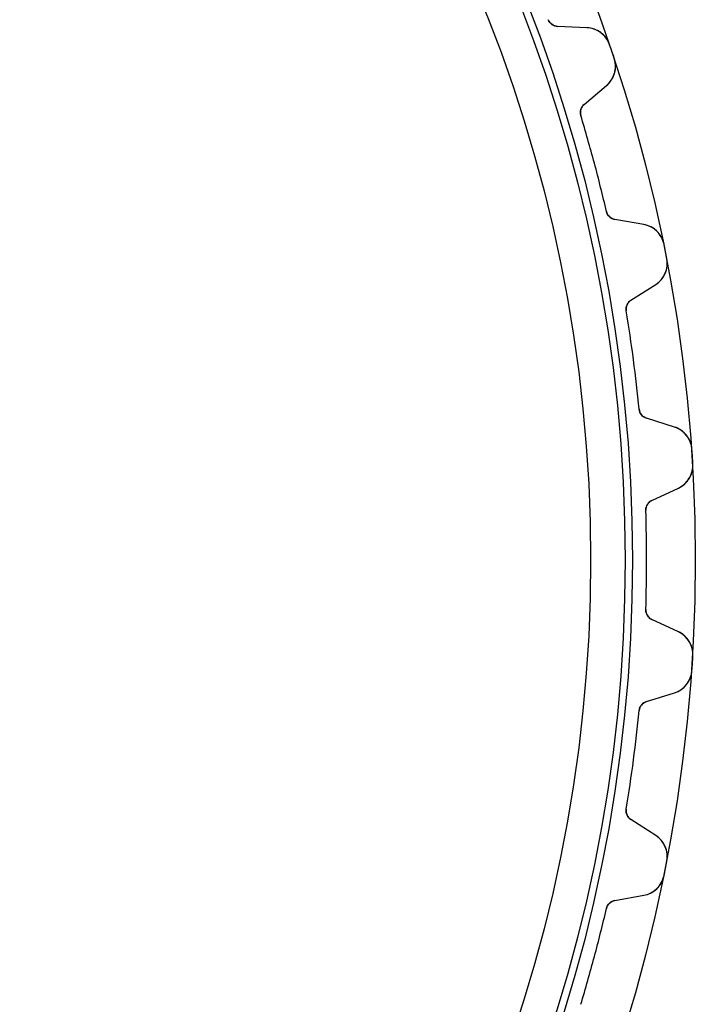
# Model space of a CAD drawing. Units: millimetres. Extents: x -75 to 75, y -75 to 75.
# Drawn here: x 43 to 75, y -21 to 26 of the extents above; entities that cross this region are included whole.
import ezdxf

# ---------------------------------------------------------------- set-up
doc = ezdxf.new("R2010")
doc.units = ezdxf.units.MM
doc.layers.add('Body027', color=7, linetype='CONTINUOUS')
doc.layers.add('Easydrive', color=7, linetype='CONTINUOUS')

msp = doc.modelspace()

# ---------------------------------------------------------------- linework, layer by layer
at = {"layer": 'Body027'}
for radius in [75.46, 75.46, 75.46, 75.46, 75.46, 75.46, 75.46, 75.46, 72.46, 72.46, 72.46, 72.46, 72.46, 72.46, 72.46, 72.46, 70.46, 70.46, 70.46, 70.46, 70.46, 70.46, 70.46, 70.46]:
    msp.add_circle((0, 0), radius, dxfattribs=at)
at = {"layer": 'Easydrive'}
for p, q in [((68.4396, 25.7828, -17), (68.4396, 25.7828, -3.04739)), ((68.4396, 25.7828, -17), (68.4396, 25.7828, -3.04739)), ((68.4396, 25.7828, 3.04739), (68.4396, 25.7828, 17)), ((68.4396, 25.7828, 3.04739), (68.4396, 25.7828, 17)), ((70.2851, 25.3985, -17), (68.8857, 25.4596, -17)), ((68.8857, 25.4596, -17), (68.8857, 25.4596, -3.0838)), ((70.2851, 25.3985, -17), (68.8857, 25.4596, -17)), ((68.8857, 25.4596, -17), (68.8857, 25.4596, -3.0838)), ((70.2851, 25.3985, 17), (68.8857, 25.4596, 17)), ((68.8857, 25.4596, 3.0838), (68.8857, 25.4596, 17)), ((68.8857, 25.4596, 3.0838), (68.8857, 25.4596, 17)), ((70.2851, 25.3985, 17), (68.8857, 25.4596, 17)), ((70.2851, 25.3985, -17), (70.2851, 25.3985, -3.23824)), ((70.2851, 25.3985, -17), (70.2851, 25.3985, -3.23824)), ((70.2851, 25.3985, 3.23824), (70.2851, 25.3985, 17)), ((70.2851, 25.3985, 3.23824), (70.2851, 25.3985, 17)), ((71.3673, 24.5905, -17), (71.3673, 24.5905, -3.32799)), ((71.3673, 24.5905, -17), (71.3673, 24.5905, -3.32799)), ((71.3673, 24.5905, 3.32799), (71.3673, 24.5905, 17)), ((71.3673, 24.5905, 3.32799), (71.3673, 24.5905, 17)), ((71.5892, 23.9367, -17), (71.5892, 23.9367, -3.32799)), ((71.5892, 23.9367, -17), (71.5892, 23.9367, -3.32799)), ((71.5892, 23.9367, 3.32799), (71.5892, 23.9367, 17)), ((71.5892, 23.9367, 3.32799), (71.5892, 23.9367, 17)), ((70.1495, 21.7365, -17), (71.2225, 22.6369, -17)), ((70.1495, 21.7365, -17), (71.2225, 22.6369, -17)), ((70.1495, 21.7365, 17), (71.2225, 22.6369, 17)), ((70.1495, 21.7365, 17), (71.2225, 22.6369, 17)), ((71.2225, 22.6369, -17), (71.2225, 22.6369, -3.23824)), ((71.2225, 22.6369, -17), (71.2225, 22.6369, -3.23824)), ((71.2225, 22.6369, 3.23824), (71.2225, 22.6369, 17)), ((71.2225, 22.6369, 3.23824), (71.2225, 22.6369, 17)), ((70.1495, 21.7365, -17), (70.1495, 21.7365, -3.0838)), ((70.1495, 21.7365, -17), (70.1495, 21.7365, -3.0838)), ((70.1495, 21.7365, 3.0838), (70.1495, 21.7365, 17)), ((70.1495, 21.7365, 3.0838), (70.1495, 21.7365, 17)), ((69.9923, 21.2085, -17), (69.9923, 21.2085, -3.04739)), ((69.9923, 21.2085, -17), (69.9923, 21.2085, -3.04739)), ((69.9923, 21.2085, 3.04739), (69.9923, 21.2085, 17)), ((69.9923, 21.2085, 3.04739), (69.9923, 21.2085, 17)), ((71.2194, 16.6291, -17), (71.2194, 16.6291, -3.04739)), ((71.2194, 16.6291, -17), (71.2194, 16.6291, -3.04739)), ((71.2194, 16.6291, 3.04739), (71.2194, 16.6291, 17)), ((71.2194, 16.6291, 3.04739), (71.2194, 16.6291, 17)), ((72.999, 16.0071, -17), (71.6195, 16.2504, -17)), ((71.6195, 16.2504, -17), (71.6195, 16.2504, -3.0838)), ((72.999, 16.0071, -17), (71.6195, 16.2504, -17)), ((71.6195, 16.2504, -17), (71.6195, 16.2504, -3.0838)), ((72.999, 16.0071, 17), (71.6195, 16.2504, 17)), ((71.6195, 16.2504, 3.0838), (71.6195, 16.2504, 17)), ((71.6195, 16.2504, 3.0838), (71.6195, 16.2504, 17)), ((72.999, 16.0071, 17), (71.6195, 16.2504, 17)), ((72.999, 16.0071, -17), (72.999, 16.0071, -3.23824)), ((72.999, 16.0071, -17), (72.999, 16.0071, -3.23824)), ((72.999, 16.0071, 3.23824), (72.999, 16.0071, 17)), ((72.999, 16.0071, 3.23824), (72.999, 16.0071, 17)), ((73.9664, 15.0649, -17), (73.9664, 15.0649, -3.32799)), ((73.9664, 15.0649, -17), (73.9664, 15.0649, -3.32799)), ((73.9664, 15.0649, 3.32799), (73.9664, 15.0649, 17)), ((73.9664, 15.0649, 3.32799), (73.9664, 15.0649, 17)), ((74.1012, 14.3876, -17), (74.1012, 14.3876, -3.32799)), ((74.1012, 14.3876, -17), (74.1012, 14.3876, -3.32799)), ((74.1012, 14.3876, 3.32799), (74.1012, 14.3876, 17)), ((74.1012, 14.3876, 3.32799), (74.1012, 14.3876, 17)), ((72.3865, 12.3942, -17), (73.5679, 13.1468, -17)), ((72.3865, 12.3942, -17), (73.5679, 13.1468, -17)), ((72.3865, 12.3942, 17), (73.5679, 13.1468, 17)), ((72.3865, 12.3942, 17), (73.5679, 13.1468, 17)), ((73.5679, 13.1468, -17), (73.5679, 13.1468, -3.23824)), ((73.5679, 13.1468, -17), (73.5679, 13.1468, -3.23824)), ((73.5679, 13.1468, 3.23824), (73.5679, 13.1468, 17)), ((73.5679, 13.1468, 3.23824), (73.5679, 13.1468, 17)), ((72.3865, 12.3942, -17), (72.3865, 12.3942, -3.0838)), ((72.3865, 12.3942, -17), (72.3865, 12.3942, -3.0838)), ((72.3865, 12.3942, 3.0838), (72.3865, 12.3942, 17)), ((72.3865, 12.3942, 3.0838), (72.3865, 12.3942, 17)), ((72.1618, 11.8912, -17), (72.1618, 11.8912, -3.04739)), ((72.1618, 11.8912, -17), (72.1618, 11.8912, -3.04739)), ((72.1618, 11.8912, 3.04739), (72.1618, 11.8912, 17)), ((72.1618, 11.8912, 3.04739), (72.1618, 11.8912, 17)), ((72.7806, 7.19083, -17), (72.7806, 7.19083, -3.04739)), ((72.7806, 7.19083, -17), (72.7806, 7.19083, -3.04739)), ((72.7806, 7.19083, 3.04739), (72.7806, 7.19083, 17)), ((72.7806, 7.19083, 3.04739), (72.7806, 7.19083, 17)), ((74.4638, 6.34191, -17), (73.1279, 6.76313, -17)), ((73.1279, 6.76313, -17), (73.1279, 6.76313, -3.0838)), ((74.4638, 6.34191, -17), (73.1279, 6.76313, -17)), ((73.1279, 6.76313, -17), (73.1279, 6.76313, -3.0838)), ((74.4638, 6.34191, 17), (73.1279, 6.76313, 17)), ((73.1279, 6.76313, 3.0838), (73.1279, 6.76313, 17)), ((73.1279, 6.76313, 3.0838), (73.1279, 6.76313, 17)), ((74.4638, 6.34191, 17), (73.1279, 6.76313, 17)), ((74.4638, 6.34191, -17), (74.4638, 6.34191, -3.23824)), ((74.4638, 6.34191, -17), (74.4638, 6.34191, -3.23824)), ((74.4638, 6.34191, 3.23824), (74.4638, 6.34191, 17)), ((74.4638, 6.34191, 3.23824), (74.4638, 6.34191, 17)), ((75.3, 5.28141, -17), (75.3, 5.28141, -3.32799)), ((75.3, 5.28141, -17), (75.3, 5.28141, -3.32799)), ((75.3, 5.28141, 3.32799), (75.3, 5.28141, 17)), ((75.3, 5.28141, 3.32799), (75.3, 5.28141, 17)), ((75.3452, 4.5924, -17), (75.3452, 4.5924, -3.32799)), ((75.3452, 4.5924, -17), (75.3452, 4.5924, -3.32799)), ((75.3452, 4.5924, 3.32799), (75.3452, 4.5924, 17)), ((75.3452, 4.5924, 3.32799), (75.3452, 4.5924, 17)), ((73.385, 2.83983, -17), (74.6545, 3.43182, -17)), ((73.385, 2.83983, -17), (74.6545, 3.43182, -17)), ((73.385, 2.83983, 17), (74.6545, 3.43182, 17)), ((73.385, 2.83983, 17), (74.6545, 3.43182, 17)), ((74.6545, 3.43182, -17), (74.6545, 3.43182, -3.23824)), ((74.6545, 3.43182, -17), (74.6545, 3.43182, -3.23824)), ((74.6545, 3.43182, 3.23824), (74.6545, 3.43182, 17)), ((74.6545, 3.43182, 3.23824), (74.6545, 3.43182, 17)), ((73.385, 2.83983, -17), (73.385, 2.83983, -3.0838)), ((73.385, 2.83983, -17), (73.385, 2.83983, -3.0838)), ((73.385, 2.83983, 3.0838), (73.385, 2.83983, 17)), ((73.385, 2.83983, 3.0838), (73.385, 2.83983, 17)), ((73.0966, 2.37047, -17), (73.0966, 2.37047, -3.04739)), ((73.0966, 2.37047, -17), (73.0966, 2.37047, -3.04739)), ((73.0966, 2.37047, 3.04739), (73.0966, 2.37047, 17)), ((73.0966, 2.37047, 3.04739), (73.0966, 2.37047, 17)), ((73.0966, -2.37047, -17), (73.0966, -2.37047, -3.04739)), ((73.0966, -2.37047, -17), (73.0966, -2.37047, -3.04739)), ((73.0966, -2.37047, 3.04739), (73.0966, -2.37047, 17)), ((73.0966, -2.37047, 3.04739), (73.0966, -2.37047, 17)), ((74.6545, -3.43182, -17), (73.385, -2.83983, -17)), ((73.385, -2.83983, -17), (73.385, -2.83983, -3.0838)), ((74.6545, -3.43182, -17), (73.385, -2.83983, -17)), ((73.385, -2.83983, -17), (73.385, -2.83983, -3.0838)), ((74.6545, -3.43182, 17), (73.385, -2.83983, 17)), ((73.385, -2.83983, 3.0838), (73.385, -2.83983, 17)), ((73.385, -2.83983, 3.0838), (73.385, -2.83983, 17)), ((74.6545, -3.43182, 17), (73.385, -2.83983, 17)), ((74.6545, -3.43182, -17), (74.6545, -3.43182, -3.23824)), ((74.6545, -3.43182, -17), (74.6545, -3.43182, -3.23824)), ((74.6545, -3.43182, 3.23824), (74.6545, -3.43182, 17)), ((74.6545, -3.43182, 3.23824), (74.6545, -3.43182, 17)), ((75.3452, -4.5924, -17), (75.3452, -4.5924, -3.32799)), ((75.3452, -4.5924, -17), (75.3452, -4.5924, -3.32799)), ((75.3452, -4.5924, 3.32799), (75.3452, -4.5924, 17)), ((75.3452, -4.5924, 3.32799), (75.3452, -4.5924, 17)), ((75.3, -5.28141, -17), (75.3, -5.28141, -3.32799)), ((75.3, -5.28141, -17), (75.3, -5.28141, -3.32799)), ((75.3, -5.28141, 3.32799), (75.3, -5.28141, 17)), ((75.3, -5.28141, 3.32799), (75.3, -5.28141, 17)), ((73.1279, -6.76313, -17), (74.4638, -6.34191, -17)), ((73.1279, -6.76313, -17), (74.4638, -6.34191, -17)), ((73.1279, -6.76313, 17), (74.4638, -6.34191, 17)), ((73.1279, -6.76313, 17), (74.4638, -6.34191, 17)), ((74.4638, -6.34191, -17), (74.4638, -6.34191, -3.23824)), ((74.4638, -6.34191, -17), (74.4638, -6.34191, -3.23824)), ((74.4638, -6.34191, 3.23824), (74.4638, -6.34191, 17)), ((74.4638, -6.34191, 3.23824), (74.4638, -6.34191, 17)), ((73.1279, -6.76313, -17), (73.1279, -6.76313, -3.0838)), ((73.1279, -6.76313, -17), (73.1279, -6.76313, -3.0838)), ((73.1279, -6.76313, 3.0838), (73.1279, -6.76313, 17)), ((73.1279, -6.76313, 3.0838), (73.1279, -6.76313, 17)), ((72.7806, -7.19083, -17), (72.7806, -7.19083, -3.04739)), ((72.7806, -7.19083, -17), (72.7806, -7.19083, -3.04739)), ((72.7806, -7.19083, 3.04739), (72.7806, -7.19083, 17)), ((72.7806, -7.19083, 3.04739), (72.7806, -7.19083, 17)), ((72.1618, -11.8912, -17), (72.1618, -11.8912, -3.04739)), ((72.1618, -11.8912, -17), (72.1618, -11.8912, -3.04739)), ((72.1618, -11.8912, 3.04739), (72.1618, -11.8912, 17)), ((72.1618, -11.8912, 3.04739), (72.1618, -11.8912, 17)), ((73.5679, -13.1468, -17), (72.3865, -12.3942, -17)), ((72.3865, -12.3942, -17), (72.3865, -12.3942, -3.0838)), ((73.5679, -13.1468, -17), (72.3865, -12.3942, -17)), ((72.3865, -12.3942, -17), (72.3865, -12.3942, -3.0838)), ((73.5679, -13.1468, 17), (72.3865, -12.3942, 17)), ((72.3865, -12.3942, 3.0838), (72.3865, -12.3942, 17)), ((72.3865, -12.3942, 3.0838), (72.3865, -12.3942, 17)), ((73.5679, -13.1468, 17), (72.3865, -12.3942, 17)), ((73.5679, -13.1468, -17), (73.5679, -13.1468, -3.23824)), ((73.5679, -13.1468, -17), (73.5679, -13.1468, -3.23824)), ((73.5679, -13.1468, 3.23824), (73.5679, -13.1468, 17)), ((73.5679, -13.1468, 3.23824), (73.5679, -13.1468, 17)), ((74.1012, -14.3876, -17), (74.1012, -14.3876, -3.32799)), ((74.1012, -14.3876, -17), (74.1012, -14.3876, -3.32799)), ((74.1012, -14.3876, 3.32799), (74.1012, -14.3876, 17)), ((74.1012, -14.3876, 3.32799), (74.1012, -14.3876, 17)), ((73.9664, -15.0649, -17), (73.9664, -15.0649, -3.32799)), ((73.9664, -15.0649, -17), (73.9664, -15.0649, -3.32799)), ((73.9664, -15.0649, 3.32799), (73.9664, -15.0649, 17)), ((73.9664, -15.0649, 3.32799), (73.9664, -15.0649, 17)), ((71.6195, -16.2504, -17), (72.999, -16.0071, -17)), ((71.6195, -16.2504, -17), (72.999, -16.0071, -17)), ((71.6195, -16.2504, 17), (72.999, -16.0071, 17)), ((71.6195, -16.2504, 17), (72.999, -16.0071, 17)), ((71.6195, -16.2504, -17), (71.6195, -16.2504, -3.0838)), ((71.6195, -16.2504, -17), (71.6195, -16.2504, -3.0838)), ((71.6195, -16.2504, 3.0838), (71.6195, -16.2504, 17)), ((71.6195, -16.2504, 3.0838), (71.6195, -16.2504, 17)), ((72.999, -16.0071, -17), (72.999, -16.0071, -3.23824)), ((72.999, -16.0071, -17), (72.999, -16.0071, -3.23824)), ((72.999, -16.0071, 3.23824), (72.999, -16.0071, 17)), ((72.999, -16.0071, 3.23824), (72.999, -16.0071, 17)), ((71.2194, -16.6291, -17), (71.2194, -16.6291, -3.04739)), ((71.2194, -16.6291, -17), (71.2194, -16.6291, -3.04739)), ((71.2194, -16.6291, 3.04739), (71.2194, -16.6291, 17)), ((71.2194, -16.6291, 3.04739), (71.2194, -16.6291, 17))]:
    msp.add_line(p, q, dxfattribs=at)
for radius in [72.11, 72.11, 72.11, 72.11, 70.46, 70.46, 70.46, 70.46]:
    msp.add_circle((0, 0), radius, dxfattribs=at)
for centre, radius, start, end in [((68.9075, 25.9591, -17), 0.5, -159.357, -92.5), ((68.9075, 25.9591, -17), 0.5, -159.357, -92.5), ((68.9075, 25.9591, 17), 0.5, -159.357, -92.5), ((68.9075, 25.9591, 17), 0.5, -159.357, -92.5), ((70.2328, 24.1996, -17), 1.2, 19.012, 87.5), ((70.2328, 24.1996, -17), 1.2, 19.012, 87.5), ((70.2328, 24.1996, 17), 1.2, 19.012, 87.5), ((70.2328, 24.1996, 17), 1.2, 19.012, 87.5), ((0, 0, -17), 75.485, 18.75, 19.0121), ((0, 0, -17), 75.485, 18.75, 19.0121), ((0, 0, -3.32799), 75.485, 18.75, 19.0121), ((0, 0, -3.32799), 75.485, 18.75, 19.0121), ((0, 0, 17), 75.485, 18.75, 19.0121), ((0, 0, 17), 75.485, 18.75, 19.0121), ((0, 0, 3.32799), 75.485, 18.75, 19.0121), ((0, 0, 3.32799), 75.485, 18.75, 19.0121), ((0, 0, -17), 75.485, 18.4879, 18.75), ((0, 0, -17), 75.485, 18.4879, 18.75), ((0, 0, -3.32799), 75.485, 18.4879, 18.75), ((0, 0, -3.32799), 75.485, 18.4879, 18.75), ((0, 0, 17), 75.485, 18.4879, 18.75), ((0, 0, 17), 75.485, 18.4879, 18.75), ((0, 0, 3.32799), 75.485, 18.4879, 18.75), ((0, 0, 3.32799), 75.485, 18.4879, 18.75), ((70.4512, 23.5562, -17), 1.2, -50, 18.488), ((70.4512, 23.5562, -17), 1.2, -50, 18.488), ((70.4512, 23.5562, 17), 1.2, -50, 18.488), ((70.4512, 23.5562, 17), 1.2, -50, 18.488), ((70.4709, 21.3535, -17), 0.5, 130, -163.143), ((70.4709, 21.3535, -17), 0.5, 130, -163.143), ((70.4709, 21.3535, 17), 0.5, 130, -163.143), ((70.4709, 21.3535, 17), 0.5, 130, -163.143), ((0, 0, -17), 73.135, 15, 16.8574), ((0, 0, -17), 73.135, 15, 16.8574), ((0, 0, -3.04739), 73.135, 15, 16.8574), ((0, 0, -3.04739), 73.135, 15, 16.8574), ((0, 0, 17), 73.135, 15, 16.8574), ((0, 0, 17), 73.135, 15, 16.8574), ((0, 0, 3.04739), 73.135, 15, 16.8574), ((0, 0, 3.04739), 73.135, 15, 16.8574), ((0, 0, -17), 73.135, 13.1426, 15), ((0, 0, -17), 73.135, 13.1426, 15), ((0, 0, -3.04739), 73.135, 13.1426, 15), ((0, 0, -3.04739), 73.135, 13.1426, 15), ((0, 0, 17), 73.135, 13.1426, 15), ((0, 0, 17), 73.135, 13.1426, 15), ((0, 0, 3.04739), 73.135, 13.1426, 15), ((0, 0, 3.04739), 73.135, 13.1426, 15), ((71.7063, 16.7428, -17), 0.5, -166.857, -100), ((71.7063, 16.7428, -17), 0.5, -166.857, -100), ((71.7063, 16.7428, 17), 0.5, -166.857, -100), ((71.7063, 16.7428, 17), 0.5, -166.857, -100), ((72.7906, 14.8254, -17), 1.2, 11.512, 80), ((72.7906, 14.8254, -17), 1.2, 11.512, 80), ((72.7906, 14.8254, 17), 1.2, 11.512, 80), ((72.7906, 14.8254, 17), 1.2, 11.512, 80), ((0, 0, -17), 75.485, 11.25, 11.5121), ((0, 0, -17), 75.485, 11.25, 11.5121), ((0, 0, -3.32799), 75.485, 11.25, 11.5121), ((0, 0, -3.32799), 75.485, 11.25, 11.5121), ((0, 0, 17), 75.485, 11.25, 11.5121), ((0, 0, 17), 75.485, 11.25, 11.5121), ((0, 0, 3.32799), 75.485, 11.25, 11.5121), ((0, 0, 3.32799), 75.485, 11.25, 11.5121), ((0, 0, -17), 75.485, 10.9879, 11.25), ((0, 0, -17), 75.485, 10.9879, 11.25), ((0, 0, -3.32799), 75.485, 10.9879, 11.25), ((0, 0, -3.32799), 75.485, 10.9879, 11.25), ((0, 0, 17), 75.485, 10.9879, 11.25), ((0, 0, 17), 75.485, 10.9879, 11.25), ((0, 0, 3.32799), 75.485, 10.9879, 11.25), ((0, 0, 3.32799), 75.485, 10.9879, 11.25), ((72.9232, 14.1589, -17), 1.2, -57.5, 10.988), ((72.9232, 14.1589, -17), 1.2, -57.5, 10.988), ((72.9232, 14.1589, 17), 1.2, -57.5, 10.988), ((72.9232, 14.1589, 17), 1.2, -57.5, 10.988), ((72.6552, 11.9725, -17), 0.5, 122.5, -170.643), ((72.6552, 11.9725, -17), 0.5, 122.5, -170.643), ((72.6552, 11.9725, 17), 0.5, 122.5, -170.643), ((72.6552, 11.9725, 17), 0.5, 122.5, -170.643), ((0, 0, -17), 73.135, 7.5, 9.35741), ((0, 0, -17), 73.135, 7.5, 9.35741), ((0, 0, -3.04739), 73.135, 7.5, 9.35741), ((0, 0, -3.04739), 73.135, 7.5, 9.35741), ((0, 0, 17), 73.135, 7.5, 9.35741), ((0, 0, 17), 73.135, 7.5, 9.35741), ((0, 0, 3.04739), 73.135, 7.5, 9.35741), ((0, 0, 3.04739), 73.135, 7.5, 9.35741), ((0, 0, -17), 73.135, 5.64259, 7.5), ((0, 0, -17), 73.135, 5.64259, 7.5), ((0, 0, -3.04739), 73.135, 5.64259, 7.5), ((0, 0, -3.04739), 73.135, 5.64259, 7.5), ((0, 0, 17), 73.135, 5.64259, 7.5), ((0, 0, 17), 73.135, 5.64259, 7.5), ((0, 0, 3.04739), 73.135, 5.64259, 7.5), ((0, 0, 3.04739), 73.135, 5.64259, 7.5), ((73.2782, 7.23999, -17), 0.5, -174.357, -107.5), ((73.2782, 7.23999, -17), 0.5, -174.357, -107.5), ((73.2782, 7.23999, 17), 0.5, -174.357, -107.5), ((73.2782, 7.23999, 17), 0.5, -174.357, -107.5), ((74.103, 5.19745, -17), 1.2, 4.01205, 72.5), ((74.103, 5.19745, -17), 1.2, 4.01205, 72.5), ((74.103, 5.19745, 17), 1.2, 4.01205, 72.5), ((74.103, 5.19745, 17), 1.2, 4.01205, 72.5), ((0, 0, -17), 75.485, 3.75, 4.01206), ((0, 0, -17), 75.485, 3.75, 4.01206), ((0, 0, -3.32799), 75.485, 3.75, 4.01206), ((0, 0, -3.32799), 75.485, 3.75, 4.01206), ((0, 0, 17), 75.485, 3.75, 4.01206), ((0, 0, 17), 75.485, 3.75, 4.01206), ((0, 0, 3.32799), 75.485, 3.75, 4.01206), ((0, 0, 3.32799), 75.485, 3.75, 4.01206), ((0, 0, -17), 75.485, 3.48794, 3.75), ((0, 0, -17), 75.485, 3.48794, 3.75), ((0, 0, -3.32799), 75.485, 3.48794, 3.75), ((0, 0, -3.32799), 75.485, 3.48794, 3.75), ((0, 0, 17), 75.485, 3.48794, 3.75), ((0, 0, 17), 75.485, 3.48794, 3.75), ((0, 0, 3.32799), 75.485, 3.48794, 3.75), ((0, 0, 3.32799), 75.485, 3.48794, 3.75), ((74.1474, 4.51939, -17), 1.2, -65, 3.48795), ((74.1474, 4.51939, -17), 1.2, -65, 3.48795), ((74.1474, 4.51939, 17), 1.2, -65, 3.48795), ((74.1474, 4.51939, 17), 1.2, -65, 3.48795), ((73.5963, 2.38667, -17), 0.5, 115, -178.143), ((73.5963, 2.38667, -17), 0.5, 115, -178.143), ((73.5963, 2.38667, 17), 0.5, 115, -178.143), ((73.5963, 2.38667, 17), 0.5, 115, -178.143), ((0, 0, -17), 73.135, 0, 1.85741), ((0, 0, -17), 73.135, 0, 1.85741), ((0, 0, -3.04739), 73.135, 0, 1.85741), ((0, 0, -3.04739), 73.135, 0, 1.85741), ((0, 0, 17), 73.135, 0, 1.85741), ((0, 0, 17), 73.135, 0, 1.85741), ((0, 0, 3.04739), 73.135, 0, 1.85741), ((0, 0, 3.04739), 73.135, 0, 1.85741), ((0, 0, -3.04739), 73.135, -1.85741, 0), ((0, 0, -3.04739), 73.135, -1.85741, 0), ((0, 0, -17), 73.135, -1.85741, 0), ((0, 0, -17), 73.135, -1.85741, 0), ((0, 0, 17), 73.135, -1.85741, 0), ((0, 0, 17), 73.135, -1.85741, 0), ((0, 0, 3.04739), 73.135, -1.85741, 0), ((0, 0, 3.04739), 73.135, -1.85741, 0), ((73.5963, -2.38667, -17), 0.5, 178.143, -115), ((73.5963, -2.38667, -17), 0.5, 178.143, -115), ((73.5963, -2.38667, 17), 0.5, 178.143, -115), ((73.5963, -2.38667, 17), 0.5, 178.143, -115), ((74.1474, -4.51939, -17), 1.2, -3.48795, 65), ((74.1474, -4.51939, -17), 1.2, -3.48795, 65), ((74.1474, -4.51939, 17), 1.2, -3.48795, 65), ((74.1474, -4.51939, 17), 1.2, -3.48795, 65), ((0, 0, -17), 75.485, -3.75, -3.48794), ((0, 0, -17), 75.485, -3.75, -3.48794), ((0, 0, -3.32799), 75.485, -3.75, -3.48794), ((0, 0, -3.32799), 75.485, -3.75, -3.48794), ((0, 0, 17), 75.485, -3.75, -3.48794), ((0, 0, 17), 75.485, -3.75, -3.48794), ((0, 0, 3.32799), 75.485, -3.75, -3.48794), ((0, 0, 3.32799), 75.485, -3.75, -3.48794), ((0, 0, -17), 75.485, -4.01206, -3.75), ((0, 0, -17), 75.485, -4.01206, -3.75), ((0, 0, -3.32799), 75.485, -4.01206, -3.75), ((0, 0, -3.32799), 75.485, -4.01206, -3.75), ((0, 0, 17), 75.485, -4.01206, -3.75), ((0, 0, 17), 75.485, -4.01206, -3.75), ((0, 0, 3.32799), 75.485, -4.01206, -3.75), ((0, 0, 3.32799), 75.485, -4.01206, -3.75), ((74.103, -5.19745, -17), 1.2, -72.5, -4.01205), ((74.103, -5.19745, -17), 1.2, -72.5, -4.01205), ((74.103, -5.19745, 17), 1.2, -72.5, -4.01205), ((74.103, -5.19745, 17), 1.2, -72.5, -4.01205), ((73.2782, -7.23999, -17), 0.5, 107.5, 174.357), ((73.2782, -7.23999, -17), 0.5, 107.5, 174.357), ((73.2782, -7.23999, 17), 0.5, 107.5, 174.357), ((73.2782, -7.23999, 17), 0.5, 107.5, 174.357), ((0, 0, -17), 73.135, -7.5, -5.64259), ((0, 0, -17), 73.135, -7.5, -5.64259), ((0, 0, -3.04739), 73.135, -7.5, -5.64259), ((0, 0, -3.04739), 73.135, -7.5, -5.64259), ((0, 0, 17), 73.135, -7.5, -5.64259), ((0, 0, 17), 73.135, -7.5, -5.64259), ((0, 0, 3.04739), 73.135, -7.5, -5.64259), ((0, 0, 3.04739), 73.135, -7.5, -5.64259), ((0, 0, -17), 73.135, -9.35741, -7.5), ((0, 0, -17), 73.135, -9.35741, -7.5), ((0, 0, -3.04739), 73.135, -9.35741, -7.5), ((0, 0, -3.04739), 73.135, -9.35741, -7.5), ((0, 0, 17), 73.135, -9.35741, -7.5), ((0, 0, 17), 73.135, -9.35741, -7.5), ((0, 0, 3.04739), 73.135, -9.35741, -7.5), ((0, 0, 3.04739), 73.135, -9.35741, -7.5), ((72.6552, -11.9725, -17), 0.5, 170.643, -122.5), ((72.6552, -11.9725, -17), 0.5, 170.643, -122.5), ((72.6552, -11.9725, 17), 0.5, 170.643, -122.5), ((72.6552, -11.9725, 17), 0.5, 170.643, -122.5), ((72.9232, -14.1589, -17), 1.2, -10.988, 57.5), ((72.9232, -14.1589, -17), 1.2, -10.988, 57.5), ((72.9232, -14.1589, 17), 1.2, -10.988, 57.5), ((72.9232, -14.1589, 17), 1.2, -10.988, 57.5), ((0, 0, -17), 75.485, -11.25, -10.9879), ((0, 0, -17), 75.485, -11.25, -10.9879), ((0, 0, -3.32799), 75.485, -11.25, -10.9879), ((0, 0, -3.32799), 75.485, -11.25, -10.9879), ((0, 0, 17), 75.485, -11.25, -10.9879), ((0, 0, 17), 75.485, -11.25, -10.9879), ((0, 0, 3.32799), 75.485, -11.25, -10.9879), ((0, 0, 3.32799), 75.485, -11.25, -10.9879), ((0, 0, -17), 75.485, -11.5121, -11.25), ((0, 0, -17), 75.485, -11.5121, -11.25), ((0, 0, -3.32799), 75.485, -11.5121, -11.25), ((0, 0, -3.32799), 75.485, -11.5121, -11.25), ((0, 0, 17), 75.485, -11.5121, -11.25), ((0, 0, 17), 75.485, -11.5121, -11.25), ((0, 0, 3.32799), 75.485, -11.5121, -11.25), ((0, 0, 3.32799), 75.485, -11.5121, -11.25), ((72.7906, -14.8254, -17), 1.2, -80, -11.512), ((72.7906, -14.8254, -17), 1.2, -80, -11.512), ((72.7906, -14.8254, 17), 1.2, -80, -11.512), ((72.7906, -14.8254, 17), 1.2, -80, -11.512), ((71.7063, -16.7428, -17), 0.5, 100, 166.857), ((71.7063, -16.7428, -17), 0.5, 100, 166.857), ((71.7063, -16.7428, 17), 0.5, 100, 166.857), ((71.7063, -16.7428, 17), 0.5, 100, 166.857), ((0, 0, -17), 73.135, -15, -13.1426), ((0, 0, -17), 73.135, -15, -13.1426), ((0, 0, -3.04739), 73.135, -15, -13.1426), ((0, 0, -3.04739), 73.135, -15, -13.1426), ((0, 0, 17), 73.135, -15, -13.1426), ((0, 0, 17), 73.135, -15, -13.1426), ((0, 0, 3.04739), 73.135, -15, -13.1426), ((0, 0, 3.04739), 73.135, -15, -13.1426), ((0, 0, -17), 73.135, -16.8574, -15), ((0, 0, -17), 73.135, -16.8574, -15), ((0, 0, -3.04739), 73.135, -16.8574, -15), ((0, 0, -3.04739), 73.135, -16.8574, -15), ((0, 0, 17), 73.135, -16.8574, -15), ((0, 0, 17), 73.135, -16.8574, -15), ((0, 0, 3.04739), 73.135, -16.8574, -15), ((0, 0, 3.04739), 73.135, -16.8574, -15)]:
    msp.add_arc(centre, radius, start, end, dxfattribs=at)
for points in [[(68.8857, 25.4596, -3.0838), (68.7008, 25.4642, -3.06329), (68.5099, 25.5902, -3.04713), (68.4396, 25.7828, -3.04739)], [(68.8857, 25.4596, -3.0838), (68.7008, 25.4642, -3.06329), (68.5099, 25.5902, -3.04713), (68.4396, 25.7828, -3.04739)], [(68.8857, 25.4596, 3.0838), (68.7008, 25.4642, 3.06329), (68.5099, 25.5902, 3.04713), (68.4396, 25.7828, 3.04739)], [(68.8857, 25.4596, 3.0838), (68.7008, 25.4642, 3.06329), (68.5099, 25.5902, 3.04713), (68.4396, 25.7828, 3.04739)], [(69.9923, 21.2085, -3.04739), (69.9309, 21.4041, -3.04713), (70.0057, 21.6203, -3.06329), (70.1495, 21.7365, -3.0838)], [(69.9923, 21.2085, -3.04739), (69.9309, 21.4041, -3.04713), (70.0057, 21.6203, -3.06329), (70.1495, 21.7365, -3.0838)], [(69.9923, 21.2085, 3.04739), (69.9309, 21.4041, 3.04713), (70.0057, 21.6203, 3.06329), (70.1495, 21.7365, 3.0838)], [(69.9923, 21.2085, 3.04739), (69.9309, 21.4041, 3.04713), (70.0057, 21.6203, 3.06329), (70.1495, 21.7365, 3.0838)], [(71.6195, 16.2504, -3.0838), (71.4368, 16.2791, -3.06329), (71.2639, 16.429, -3.04713), (71.2194, 16.6291, -3.04739)], [(71.6195, 16.2504, -3.0838), (71.4368, 16.2791, -3.06329), (71.2639, 16.429, -3.04713), (71.2194, 16.6291, -3.04739)], [(71.6195, 16.2504, 3.0838), (71.4368, 16.2791, 3.06329), (71.2639, 16.429, 3.04713), (71.2194, 16.6291, 3.04739)], [(71.6195, 16.2504, 3.0838), (71.4368, 16.2791, 3.06329), (71.2639, 16.429, 3.04713), (71.2194, 16.6291, 3.04739)], [(72.1618, 11.8912, -3.04739), (72.1264, 12.0931, -3.04713), (72.2288, 12.2978, -3.06329), (72.3865, 12.3942, -3.0838)], [(72.1618, 11.8912, -3.04739), (72.1264, 12.0931, -3.04713), (72.2288, 12.2978, -3.06329), (72.3865, 12.3942, -3.0838)], [(72.1618, 11.8912, 3.04739), (72.1264, 12.0931, 3.04713), (72.2288, 12.2978, 3.06329), (72.3865, 12.3942, 3.0838)], [(72.1618, 11.8912, 3.04739), (72.1264, 12.0931, 3.04713), (72.2288, 12.2978, 3.06329), (72.3865, 12.3942, 3.0838)], [(73.1279, 6.76313, -3.0838), (72.9505, 6.81545, -3.06329), (72.7987, 6.9866, -3.04713), (72.7806, 7.19083, -3.04739)], [(73.1279, 6.76313, -3.0838), (72.9505, 6.81545, -3.06329), (72.7987, 6.9866, -3.04713), (72.7806, 7.19083, -3.04739)], [(73.1279, 6.76313, 3.0838), (72.9505, 6.81545, 3.06329), (72.7987, 6.9866, 3.04713), (72.7806, 7.19083, 3.04739)], [(73.1279, 6.76313, 3.0838), (72.9505, 6.81545, 3.06329), (72.7987, 6.9866, 3.04713), (72.7806, 7.19083, 3.04739)], [(73.0966, 2.37047, -3.04739), (73.0878, 2.57531, -3.04713), (73.216, 2.76481, -3.06329), (73.385, 2.83983, -3.0838)], [(73.0966, 2.37047, -3.04739), (73.0878, 2.57531, -3.04713), (73.216, 2.76481, -3.06329), (73.385, 2.83983, -3.0838)], [(73.0966, 2.37047, 3.04739), (73.0878, 2.57531, 3.04713), (73.216, 2.76481, 3.06329), (73.385, 2.83983, 3.0838)], [(73.0966, 2.37047, 3.04739), (73.0878, 2.57531, 3.04713), (73.216, 2.76481, 3.06329), (73.385, 2.83983, 3.0838)], [(73.385, -2.83983, -3.0838), (73.216, -2.76481, -3.06329), (73.0878, -2.57531, -3.04713), (73.0966, -2.37047, -3.04739)], [(73.385, -2.83983, -3.0838), (73.216, -2.76481, -3.06329), (73.0878, -2.57531, -3.04713), (73.0966, -2.37047, -3.04739)], [(73.385, -2.83983, 3.0838), (73.216, -2.76481, 3.06329), (73.0878, -2.57531, 3.04713), (73.0966, -2.37047, 3.04739)], [(73.385, -2.83983, 3.0838), (73.216, -2.76481, 3.06329), (73.0878, -2.57531, 3.04713), (73.0966, -2.37047, 3.04739)], [(72.7806, -7.19083, -3.04739), (72.7987, -6.9866, -3.04713), (72.9505, -6.81545, -3.06329), (73.1279, -6.76313, -3.0838)], [(72.7806, -7.19083, -3.04739), (72.7987, -6.9866, -3.04713), (72.9505, -6.81545, -3.06329), (73.1279, -6.76313, -3.0838)], [(72.7806, -7.19083, 3.04739), (72.7987, -6.9866, 3.04713), (72.9505, -6.81545, 3.06329), (73.1279, -6.76313, 3.0838)], [(72.7806, -7.19083, 3.04739), (72.7987, -6.9866, 3.04713), (72.9505, -6.81545, 3.06329), (73.1279, -6.76313, 3.0838)], [(72.3865, -12.3942, -3.0838), (72.2288, -12.2978, -3.06329), (72.1264, -12.0931, -3.04713), (72.1618, -11.8912, -3.04739)], [(72.3865, -12.3942, -3.0838), (72.2288, -12.2978, -3.06329), (72.1264, -12.0931, -3.04713), (72.1618, -11.8912, -3.04739)], [(72.3865, -12.3942, 3.0838), (72.2288, -12.2978, 3.06329), (72.1264, -12.0931, 3.04713), (72.1618, -11.8912, 3.04739)], [(72.3865, -12.3942, 3.0838), (72.2288, -12.2978, 3.06329), (72.1264, -12.0931, 3.04713), (72.1618, -11.8912, 3.04739)], [(71.2194, -16.6291, -3.04739), (71.2639, -16.429, -3.04713), (71.4368, -16.2791, -3.06329), (71.6195, -16.2504, -3.0838)], [(71.2194, -16.6291, -3.04739), (71.2639, -16.429, -3.04713), (71.4368, -16.2791, -3.06329), (71.6195, -16.2504, -3.0838)], [(71.2194, -16.6291, 3.04739), (71.2639, -16.429, 3.04713), (71.4368, -16.2791, 3.06329), (71.6195, -16.2504, 3.0838)], [(71.2194, -16.6291, 3.04739), (71.2639, -16.429, 3.04713), (71.4368, -16.2791, 3.06329), (71.6195, -16.2504, 3.0838)]]:
    msp.add_open_spline(points, degree=3, dxfattribs=at)
for points, knots in [([(71.3673, 24.5905, -3.32799), (71.2861, 24.8292, -3.3281), (71.1269, 25.0337, -3.31825), (70.9418, 25.1677, -3.30277), (70.738, 25.3167, -3.28579), (70.5069, 25.3888, -3.26276), (70.2851, 25.3985, -3.23824)], [0, 0, 0, 0, 0.476783, 0.476783, 0.476783, 1, 1, 1, 1]), ([(71.3673, 24.5905, -3.32799), (71.2861, 24.8292, -3.3281), (71.1269, 25.0337, -3.31825), (70.9418, 25.1677, -3.30277), (70.738, 25.3167, -3.28579), (70.5069, 25.3888, -3.26276), (70.2851, 25.3985, -3.23824)], [0, 0, 0, 0, 0.476783, 0.476783, 0.476783, 1, 1, 1, 1]), ([(71.3673, 24.5905, 3.32799), (71.2861, 24.8292, 3.3281), (71.1269, 25.0337, 3.31825), (70.9418, 25.1677, 3.30277), (70.738, 25.3167, 3.28579), (70.5069, 25.3888, 3.26276), (70.2851, 25.3985, 3.23824)], [0, 0, 0, 0, 0.476783, 0.476783, 0.476783, 1, 1, 1, 1]), ([(71.3673, 24.5905, 3.32799), (71.2861, 24.8292, 3.3281), (71.1269, 25.0337, 3.31825), (70.9418, 25.1677, 3.30277), (70.738, 25.3167, 3.28579), (70.5069, 25.3888, 3.26276), (70.2851, 25.3985, 3.23824)], [0, 0, 0, 0, 0.476783, 0.476783, 0.476783, 1, 1, 1, 1]), ([(71.2225, 22.6369, -3.23824), (71.3924, 22.7794, -3.26273), (71.5317, 22.977, -3.28573), (71.6028, 23.2187, -3.3027), (71.6683, 23.4379, -3.31822), (71.6702, 23.6975, -3.3281), (71.5892, 23.9367, -3.32799)], [0, 0, 0, 0, 0.522497, 0.522497, 0.522497, 1, 1, 1, 1]), ([(71.2225, 22.6369, -3.23824), (71.3924, 22.7794, -3.26273), (71.5317, 22.977, -3.28573), (71.6028, 23.2187, -3.3027), (71.6683, 23.4379, -3.31822), (71.6702, 23.6975, -3.3281), (71.5892, 23.9367, -3.32799)], [0, 0, 0, 0, 0.522497, 0.522497, 0.522497, 1, 1, 1, 1]), ([(71.2225, 22.6369, 3.23824), (71.3924, 22.7794, 3.26273), (71.5317, 22.977, 3.28573), (71.6028, 23.2187, 3.3027), (71.6683, 23.4379, 3.31822), (71.6702, 23.6975, 3.3281), (71.5892, 23.9367, 3.32799)], [0, 0, 0, 0, 0.522497, 0.522497, 0.522497, 1, 1, 1, 1]), ([(71.2225, 22.6369, 3.23824), (71.3924, 22.7794, 3.26273), (71.5317, 22.977, 3.28573), (71.6028, 23.2187, 3.3027), (71.6683, 23.4379, 3.31822), (71.6702, 23.6975, 3.3281), (71.5892, 23.9367, 3.32799)], [0, 0, 0, 0, 0.522497, 0.522497, 0.522497, 1, 1, 1, 1]), ([(73.9664, 15.0649, -3.32799), (73.9171, 15.3121, -3.3281), (73.7859, 15.5356, -3.31825), (73.6199, 15.6927, -3.30277), (73.4374, 15.8669, -3.28579), (73.2177, 15.9686, -3.26276), (72.999, 16.0071, -3.23824)], [0, 0, 0, 0, 0.476783, 0.476783, 0.476783, 1, 1, 1, 1]), ([(73.9664, 15.0649, -3.32799), (73.9171, 15.3121, -3.3281), (73.7859, 15.5356, -3.31825), (73.6199, 15.6927, -3.30277), (73.4374, 15.8669, -3.28579), (73.2177, 15.9686, -3.26276), (72.999, 16.0071, -3.23824)], [0, 0, 0, 0, 0.476783, 0.476783, 0.476783, 1, 1, 1, 1]), ([(73.9664, 15.0649, 3.32799), (73.9171, 15.3121, 3.3281), (73.7859, 15.5356, 3.31825), (73.6199, 15.6927, 3.30277), (73.4374, 15.8669, 3.28579), (73.2177, 15.9686, 3.26276), (72.999, 16.0071, 3.23824)], [0, 0, 0, 0, 0.476783, 0.476783, 0.476783, 1, 1, 1, 1]), ([(73.9664, 15.0649, 3.32799), (73.9171, 15.3121, 3.3281), (73.7859, 15.5356, 3.31825), (73.6199, 15.6927, 3.30277), (73.4374, 15.8669, 3.28579), (73.2177, 15.9686, 3.26276), (72.999, 16.0071, 3.23824)], [0, 0, 0, 0, 0.476783, 0.476783, 0.476783, 1, 1, 1, 1]), ([(73.5679, 13.1468, -3.23824), (73.755, 13.2659, -3.26273), (73.9188, 13.4436, -3.28573), (74.0208, 13.674, -3.3027), (74.1144, 13.8828, -3.31822), (74.1502, 14.1399, -3.3281), (74.1012, 14.3876, -3.32799)], [0, 0, 0, 0, 0.522497, 0.522497, 0.522497, 1, 1, 1, 1]), ([(73.5679, 13.1468, -3.23824), (73.755, 13.2659, -3.26273), (73.9188, 13.4436, -3.28573), (74.0208, 13.674, -3.3027), (74.1144, 13.8828, -3.31822), (74.1502, 14.1399, -3.3281), (74.1012, 14.3876, -3.32799)], [0, 0, 0, 0, 0.522497, 0.522497, 0.522497, 1, 1, 1, 1]), ([(73.5679, 13.1468, 3.23824), (73.755, 13.2659, 3.26273), (73.9188, 13.4436, 3.28573), (74.0208, 13.674, 3.3027), (74.1144, 13.8828, 3.31822), (74.1502, 14.1399, 3.3281), (74.1012, 14.3876, 3.32799)], [0, 0, 0, 0, 0.522497, 0.522497, 0.522497, 1, 1, 1, 1]), ([(73.5679, 13.1468, 3.23824), (73.755, 13.2659, 3.26273), (73.9188, 13.4436, 3.28573), (74.0208, 13.674, 3.3027), (74.1144, 13.8828, 3.31822), (74.1502, 14.1399, 3.3281), (74.1012, 14.3876, 3.32799)], [0, 0, 0, 0, 0.522497, 0.522497, 0.522497, 1, 1, 1, 1]), ([(75.3, 5.28141, -3.32799), (75.2833, 5.53297, -3.3281), (75.1825, 5.77172, -3.31825), (75.0384, 5.94908, -3.30277), (74.8801, 6.14568, -3.28579), (74.6756, 6.27519, -3.26276), (74.4638, 6.34191, -3.23824)], [0, 0, 0, 0, 0.476783, 0.476783, 0.476783, 1, 1, 1, 1]), ([(75.3, 5.28141, -3.32799), (75.2833, 5.53297, -3.3281), (75.1825, 5.77172, -3.31825), (75.0384, 5.94908, -3.30277), (74.8801, 6.14568, -3.28579), (74.6756, 6.27519, -3.26276), (74.4638, 6.34191, -3.23824)], [0, 0, 0, 0, 0.476783, 0.476783, 0.476783, 1, 1, 1, 1]), ([(75.3, 5.28141, 3.32799), (75.2833, 5.53297, 3.3281), (75.1825, 5.77172, 3.31825), (75.0384, 5.94908, 3.30277), (74.8801, 6.14568, 3.28579), (74.6756, 6.27519, 3.26276), (74.4638, 6.34191, 3.23824)], [0, 0, 0, 0, 0.476783, 0.476783, 0.476783, 1, 1, 1, 1]), ([(75.3, 5.28141, 3.32799), (75.2833, 5.53297, 3.3281), (75.1825, 5.77172, 3.31825), (75.0384, 5.94908, 3.30277), (74.8801, 6.14568, 3.28579), (74.6756, 6.27519, 3.26276), (74.4638, 6.34191, 3.23824)], [0, 0, 0, 0, 0.476783, 0.476783, 0.476783, 1, 1, 1, 1]), ([(74.6545, 3.43182, -3.23824), (74.8555, 3.52549, -3.26273), (75.0412, 3.68028, -3.28573), (75.1724, 3.8954, -3.3027), (75.2924, 4.0902, -3.31822), (75.3615, 4.34043, -3.3281), (75.3452, 4.5924, -3.32799)], [0, 0, 0, 0, 0.522497, 0.522497, 0.522497, 1, 1, 1, 1]), ([(74.6545, 3.43182, -3.23824), (74.8555, 3.52549, -3.26273), (75.0412, 3.68028, -3.28573), (75.1724, 3.8954, -3.3027), (75.2924, 4.0902, -3.31822), (75.3615, 4.34043, -3.3281), (75.3452, 4.5924, -3.32799)], [0, 0, 0, 0, 0.522497, 0.522497, 0.522497, 1, 1, 1, 1]), ([(74.6545, 3.43182, 3.23824), (74.8555, 3.52549, 3.26273), (75.0412, 3.68028, 3.28573), (75.1724, 3.8954, 3.3027), (75.2924, 4.0902, 3.31822), (75.3615, 4.34043, 3.3281), (75.3452, 4.5924, 3.32799)], [0, 0, 0, 0, 0.522497, 0.522497, 0.522497, 1, 1, 1, 1]), ([(74.6545, 3.43182, 3.23824), (74.8555, 3.52549, 3.26273), (75.0412, 3.68028, 3.28573), (75.1724, 3.8954, 3.3027), (75.2924, 4.0902, 3.31822), (75.3615, 4.34043, 3.3281), (75.3452, 4.5924, 3.32799)], [0, 0, 0, 0, 0.522497, 0.522497, 0.522497, 1, 1, 1, 1]), ([(75.3452, -4.5924, -3.32799), (75.3615, -4.34081, -3.3281), (75.2927, -4.09094, -3.31825), (75.1729, -3.89629, -3.30277), (75.0417, -3.68071, -3.28579), (74.8558, -3.52562, -3.26276), (74.6545, -3.43182, -3.23824)], [0, 0, 0, 0, 0.476783, 0.476783, 0.476783, 1, 1, 1, 1]), ([(75.3452, -4.5924, -3.32799), (75.3615, -4.34081, -3.3281), (75.2927, -4.09094, -3.31825), (75.1729, -3.89629, -3.30277), (75.0417, -3.68071, -3.28579), (74.8558, -3.52562, -3.26276), (74.6545, -3.43182, -3.23824)], [0, 0, 0, 0, 0.476783, 0.476783, 0.476783, 1, 1, 1, 1]), ([(75.3452, -4.5924, 3.32799), (75.3615, -4.34081, 3.3281), (75.2927, -4.09094, 3.31825), (75.1729, -3.89629, 3.30277), (75.0417, -3.68071, 3.28579), (74.8558, -3.52562, 3.26276), (74.6545, -3.43182, 3.23824)], [0, 0, 0, 0, 0.476783, 0.476783, 0.476783, 1, 1, 1, 1]), ([(75.3452, -4.5924, 3.32799), (75.3615, -4.34081, 3.3281), (75.2927, -4.09094, 3.31825), (75.1729, -3.89629, 3.30277), (75.0417, -3.68071, 3.28579), (74.8558, -3.52562, 3.26276), (74.6545, -3.43182, 3.23824)], [0, 0, 0, 0, 0.476783, 0.476783, 0.476783, 1, 1, 1, 1]), ([(74.4638, -6.34191, -3.23824), (74.6753, -6.27528, -3.26273), (74.8796, -6.14604, -3.28573), (75.0377, -5.94989, -3.3027), (75.1822, -5.77243, -3.31822), (75.2833, -5.53335, -3.3281), (75.3, -5.28141, -3.32799)], [0, 0, 0, 0, 0.522497, 0.522497, 0.522497, 1, 1, 1, 1]), ([(74.4638, -6.34191, -3.23824), (74.6753, -6.27528, -3.26273), (74.8796, -6.14604, -3.28573), (75.0377, -5.94989, -3.3027), (75.1822, -5.77243, -3.31822), (75.2833, -5.53335, -3.3281), (75.3, -5.28141, -3.32799)], [0, 0, 0, 0, 0.522497, 0.522497, 0.522497, 1, 1, 1, 1]), ([(74.4638, -6.34191, 3.23824), (74.6753, -6.27528, 3.26273), (74.8796, -6.14604, 3.28573), (75.0377, -5.94989, 3.3027), (75.1822, -5.77243, 3.31822), (75.2833, -5.53335, 3.3281), (75.3, -5.28141, 3.32799)], [0, 0, 0, 0, 0.522497, 0.522497, 0.522497, 1, 1, 1, 1]), ([(74.4638, -6.34191, 3.23824), (74.6753, -6.27528, 3.26273), (74.8796, -6.14604, 3.28573), (75.0377, -5.94989, 3.3027), (75.1822, -5.77243, 3.31822), (75.2833, -5.53335, 3.3281), (75.3, -5.28141, 3.32799)], [0, 0, 0, 0, 0.522497, 0.522497, 0.522497, 1, 1, 1, 1]), ([(74.1012, -14.3876, -3.32799), (74.1502, -14.1403, -3.3281), (74.1145, -13.8836, -3.31825), (74.0213, -13.675, -3.30277), (73.9193, -13.4441, -3.28579), (73.7552, -13.2661, -3.26276), (73.5679, -13.1468, -3.23824)], [0, 0, 0, 0, 0.476783, 0.476783, 0.476783, 1, 1, 1, 1]), ([(74.1012, -14.3876, -3.32799), (74.1502, -14.1403, -3.3281), (74.1145, -13.8836, -3.31825), (74.0213, -13.675, -3.30277), (73.9193, -13.4441, -3.28579), (73.7552, -13.2661, -3.26276), (73.5679, -13.1468, -3.23824)], [0, 0, 0, 0, 0.476783, 0.476783, 0.476783, 1, 1, 1, 1]), ([(74.1012, -14.3876, 3.32799), (74.1502, -14.1403, 3.3281), (74.1145, -13.8836, 3.31825), (74.0213, -13.675, 3.30277), (73.9193, -13.4441, 3.28579), (73.7552, -13.2661, 3.26276), (73.5679, -13.1468, 3.23824)], [0, 0, 0, 0, 0.476783, 0.476783, 0.476783, 1, 1, 1, 1]), ([(74.1012, -14.3876, 3.32799), (74.1502, -14.1403, 3.3281), (74.1145, -13.8836, 3.31825), (74.0213, -13.675, 3.30277), (73.9193, -13.4441, 3.28579), (73.7552, -13.2661, 3.26276), (73.5679, -13.1468, 3.23824)], [0, 0, 0, 0, 0.476783, 0.476783, 0.476783, 1, 1, 1, 1]), ([(72.999, -16.0071, -3.23824), (73.2174, -15.9687, -3.26273), (73.4367, -15.8672, -3.28573), (73.6192, -15.6934, -3.3027), (73.7855, -15.5363, -3.31822), (73.917, -15.3125, -3.3281), (73.9664, -15.0649, -3.32799)], [0, 0, 0, 0, 0.522497, 0.522497, 0.522497, 1, 1, 1, 1]), ([(72.999, -16.0071, -3.23824), (73.2174, -15.9687, -3.26273), (73.4367, -15.8672, -3.28573), (73.6192, -15.6934, -3.3027), (73.7855, -15.5363, -3.31822), (73.917, -15.3125, -3.3281), (73.9664, -15.0649, -3.32799)], [0, 0, 0, 0, 0.522497, 0.522497, 0.522497, 1, 1, 1, 1]), ([(72.999, -16.0071, 3.23824), (73.2174, -15.9687, 3.26273), (73.4367, -15.8672, 3.28573), (73.6192, -15.6934, 3.3027), (73.7855, -15.5363, 3.31822), (73.917, -15.3125, 3.3281), (73.9664, -15.0649, 3.32799)], [0, 0, 0, 0, 0.522497, 0.522497, 0.522497, 1, 1, 1, 1]), ([(72.999, -16.0071, 3.23824), (73.2174, -15.9687, 3.26273), (73.4367, -15.8672, 3.28573), (73.6192, -15.6934, 3.3027), (73.7855, -15.5363, 3.31822), (73.917, -15.3125, 3.3281), (73.9664, -15.0649, 3.32799)], [0, 0, 0, 0, 0.522497, 0.522497, 0.522497, 1, 1, 1, 1])]:
    msp.add_open_spline(points, degree=3, knots=knots, dxfattribs=at)

doc.saveas('drawing.dxf')
